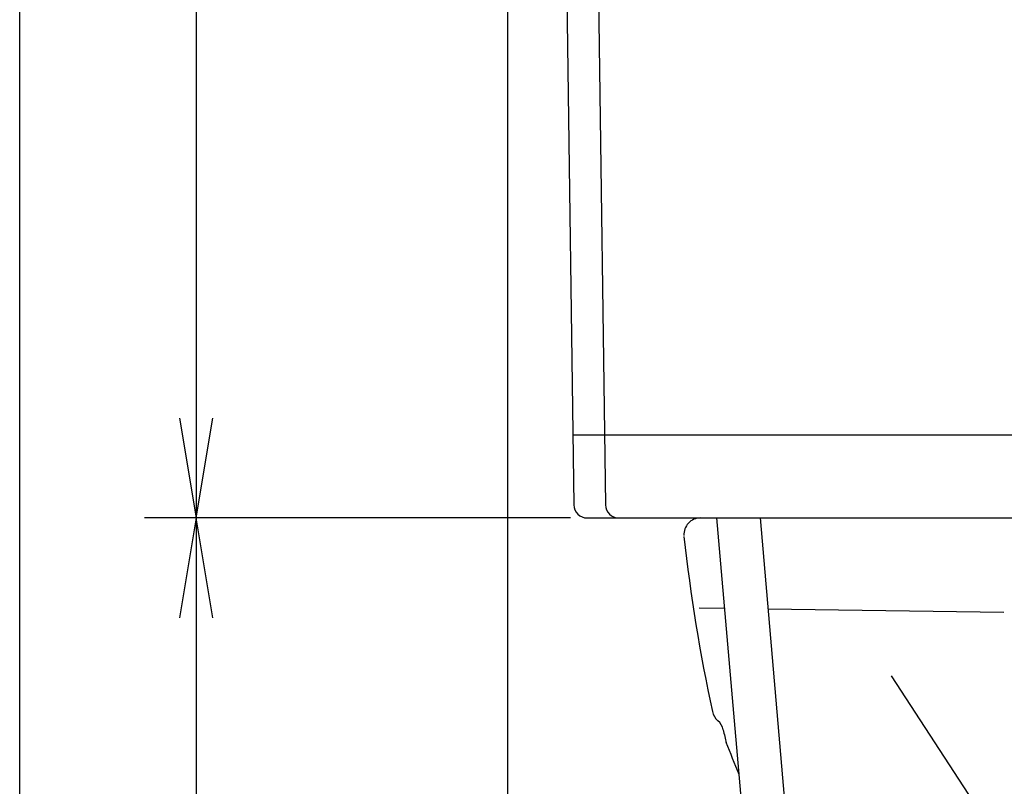
# Model space of a CAD drawing. Extents: x 10 to 2010, y 105 to 2905.
# Drawn here: x 190 to 486, y 875 to 1106 of the extents above; entities that cross this region are included whole.
import ezdxf
from ezdxf.enums import TextEntityAlignment as Align

# ---------------------------------------------------------------- set-up
doc = ezdxf.new("R2010")
doc.units = 0
doc.header["$MEASUREMENT"] = 0
doc.layers.get('0').update_dxf_attribs({"linetype": 'CONTINUOUS'})
for name, color, linetype in [('タンク', 7, 'CONTINUOUS'), ('便器', 7, 'CONTINUOUS'), ('寸法', 7, 'CONTINUOUS'), ('枠', 7, 'CONTINUOUS')]:
    doc.layers.add(name, color=color, linetype=linetype)
doc.styles.add('EXCADDIM1', font='monotxt', dxfattribs={"width": 0.95, "bigfont": 'extfont'})
doc.styles.add('EXCADDIM2', font='monotxt', dxfattribs={"width": 0.84, "bigfont": 'extfont'})
doc.styles.add('EXCADSTD', font='monotxt', dxfattribs={"bigfont": 'extfont'})
doc.styles.get("Standard").update_dxf_attribs({"font": 'monotxt', "bigfont": 'extfont'})
doc.dimstyles.get("Standard").update_dxf_attribs({"dimtxt": 0.18, "dimasz": 0.18, "dimexe": 0.18, "dimexo": 0.0625, "dimgap": 0.09, "dimtad": 0, "dimtih": 1, "dimtoh": 1, "dimdec": 4, "dimzin": 0, "dimtxsty": 'STANDARD', "dimcen": 0.09, "dimazin": 3, "dimtfac": 1, "dimtdec": 4, "dimtmove": 0, "dimatfit": 3, "dimtolj": 1, "dimtzin": 0})

# ---------------------------------------------------------------- blocks, each defined once
blk = doc.blocks.new('*D17')
at = {"layer": '便器', "color": 3, "linetype": 'CONTINUOUS'}
for p, q in [((449.043623, 1360.987056), (233, 1360.987056)), ((243, 1360.987056), (238, 1330.987056)), ((243, 1360.987056), (243, 956.000324)), ((248, 1330.987056), (243, 1360.987056)), ((238, 986.000324), (243, 956.000324)), ((243, 956.000324), (248, 986.000324))]:
    blk.add_line(p, q, dxfattribs=at)
at = {"layer": '便器', "color": 2, "linetype": 'CONTINUOUS', "style": 'EXCADSTD', "width": 0.945}
blk.add_text('405', height=40, rotation=90, dxfattribs=at).set_placement((239.5, 1158.49369), align=Align.CENTER)
blk = doc.blocks.new('_EX_NORM')
at = {"color": 0, "linetype": 'CONTINUOUS'}
for q in [(-1, 0.166667), (-1, 0), (-1, -0.166667)]:
    blk.add_line((0, 0), q, dxfattribs=at)
blk = doc.blocks.new('*D20')
at = {"layer": '寸法', "color": 3, "linetype": 'CONTINUOUS'}
for p, q in [((243, 956.000324), (238, 926.000324)), ((243, 956.000324), (243, 546.000324)), ((248, 926.000324), (243, 956.000324)), ((238, 576.000324), (243, 546.000324)), ((243, 546.000324), (248, 576.000324)), ((331.5, 546.000324), (233, 546.000324))]:
    blk.add_line(p, q, dxfattribs=at)
at = {"layer": '寸法', "color": 2, "linetype": 'CONTINUOUS', "style": 'EXCADSTD', "width": 0.84}
blk.add_text('410', height=40, rotation=90, dxfattribs=at).set_placement((239.5, 751.000324), align=Align.CENTER)

msp = doc.modelspace()

# ---------------------------------------------------------------- linework, layer by layer
at = {"layer": 'タンク', "color": 6, "linetype": 'CONTINUOUS'}
for p, q in [((399.339556, 956.000324), (407.6301, 859.933081)), ((412.387875, 956.000324), (439.663936, 639.937135))]:
    msp.add_line(p, q, dxfattribs=at)
at = {"layer": '便器', "color": 7, "linetype": 'CONTINUOUS'}
for p, q in [((336.5, 1814), (336.5, 546.000324)), ((351.499865, 1322.987025), (356.446154, 959.932523)), ((360.999879, 1322.987025), (365.946124, 959.932523)), ((360.468784, 955.987056), (528.312612, 955.987056))]:
    msp.add_line(p, q, dxfattribs=at)
at = {"layer": '便器', "color": 2, "linetype": 'CONTINUOUS'}
for p, q in [((356.159306, 980.987056), (533.968554, 980.987056)), ((401.687528, 928.793037), (394.1, 928.900004)), ((485.57224, 927.610461), (414.751742, 928.608863)), ((478.286089, 868.191011), (451.847765, 908.639042))]:
    msp.add_line(p, q, dxfattribs=at)
at = {"layer": '便器', "color": 3, "linetype": 'CONTINUOUS'}
msp.add_line((355.4, 956.000324), (227.477709, 956.000324), dxfattribs=at)
at = {"layer": '便器', "color": 7, "linetype": 'CONTINUOUS'}
for centre, radius, start, end in [((360.445788, 959.986995), 4.000005, 180.780273, 270.000031), ((369.945758, 959.986995), 4.000005, 180.780273, 270.000031), ((394.5, 951.000004), 5, 90, 183.614812), ((886.634903, 1004.181179), 500, 186.167575, 192.278783), ((402.958328, 898.910237), 5, 192.278783, 229.308541), ((396.438474, 891.327922), 5, 12.475932, 49.308541), ((887.561054, 999.990757), 498, 192.475932, 192.943002), ((866.345518, 1069.020261), 498, 201.225572, 202.41592)]:
    msp.add_arc(centre, radius, start, end, dxfattribs=at)
at = {"layer": '寸法', "color": 3, "linetype": 'CONTINUOUS'}
msp.add_line((355.4, 956.000324), (227.477709, 956.000324), dxfattribs=at)
at = {"layer": '枠', "color": 7, "linetype": 'CONTINUOUS'}
msp.add_line((190, 105), (190, 2905), dxfattribs=at)

# ---------------------------------------------------------------- dimensions: what is measured, and where the dimension line sits
at = {"layer": '便器', "color": 3, "linetype": 'CONTINUOUS'}
dim = msp.add_linear_dim(base=(243, 956.000324), p1=(454.043623, 1360.987056), p2=(360.120422, 956.000324), angle=90, text='405', dimstyle='STANDARD', override={"dimtxt": 40, "dimasz": 30, "dimexe": 10, "dimexo": 5, "dimgap": 3.5, "dimtad": 1, "dimjust": 0, "dimtih": 0, "dimtoh": 0, "dimdec": 2, "dimzin": 8, "dimtxsty": 'EXCADDIM1', "dimblk1": '_EX_NORM', "dimblk2": '_EX_NORM', "dimsah": 1, "dimse1": 0, "dimse2": 1, "dimclrd": 3, "dimclre": 3, "dimclrt": 2, "dimtmove": 2}, dxfattribs=at)
dim.commit()
dim.dimension.update_dxf_attribs({"geometry": '*D17', "text_midpoint": (219.5, 1158.49369), "dimtype": 160})
at = {"layer": '寸法', "color": 3, "linetype": 'CONTINUOUS'}
dim = msp.add_linear_dim(base=(243, 546.000324), p1=(237.477709, 956.000324), p2=(336.5, 546.000324), angle=90, text='410', dimstyle='STANDARD', override={"dimtxt": 40, "dimasz": 30, "dimexe": 10, "dimexo": 5, "dimgap": 3.5, "dimtad": 1, "dimjust": 0, "dimtih": 0, "dimtoh": 0, "dimdec": 2, "dimzin": 8, "dimtxsty": 'EXCADDIM2', "dimblk1": '_EX_NORM', "dimblk2": '_EX_NORM', "dimsah": 1, "dimse1": 1, "dimse2": 0, "dimclrd": 3, "dimclre": 3, "dimclrt": 2, "dimtmove": 2}, dxfattribs=at)
dim.commit()
dim.dimension.update_dxf_attribs({"geometry": '*D20', "text_midpoint": (219.5, 751.000324), "dimtype": 160})

doc.saveas('drawing.dxf')
